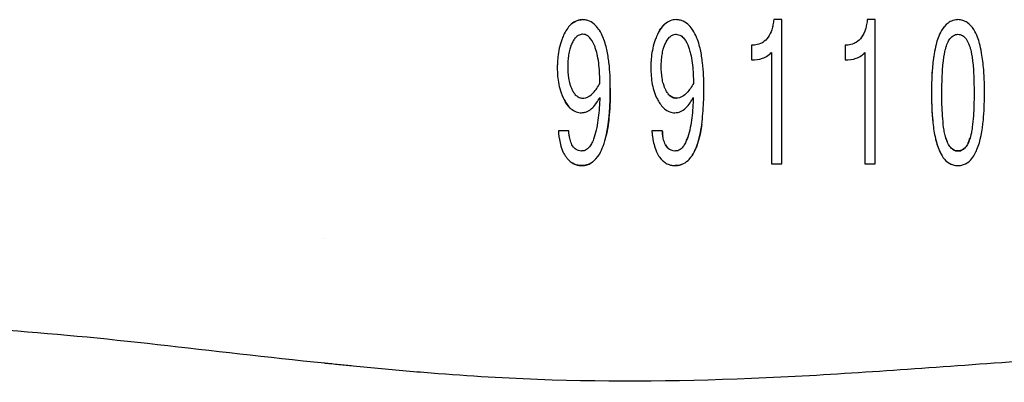
# Model space of a CAD drawing. Units: inches. Extents: x 4 to 26.4, y 3.3 to 21.5.
# Drawn here: x 11.8 to 13.2, y 5.6 to 6.1 of the extents above; entities that cross this region are included whole.
import ezdxf

# ---------------------------------------------------------------- set-up
doc = ezdxf.new("R2010")
doc.units = ezdxf.units.IN
doc.header["$MEASUREMENT"] = 0
doc.layers.add('Unified Visible', color=7, linetype='Continuous', lineweight=25)

msp = doc.modelspace()

# ---------------------------------------------------------------- linework, layer by layer
at = {"layer": 'Unified Visible'}
for p, q in [((12.8963, 6.1073), (12.8852, 6.1073)), ((12.8963, 5.9079), (12.8963, 6.1073)), ((13.0256, 6.1073), (13.0145, 6.1073)), ((13.0256, 5.9079), (13.0256, 6.1073)), ((12.8546, 6.0719), (12.8546, 6.0518)), ((12.984, 6.0719), (12.984, 6.0518)), ((12.8819, 6.0619), (12.8819, 5.9079)), ((13.0113, 6.0619), (13.0113, 5.9079)), ((12.6018, 5.9533), (12.5874, 5.9533)), ((12.7311, 5.9533), (12.7167, 5.9533)), ((12.8819, 5.9079), (12.8963, 5.9079)), ((13.0113, 5.9079), (13.0256, 5.9079)), ((12.2638, 5.8042), (12.2638, 5.8042))]:
    msp.add_line(p, q, dxfattribs=at)
for points, knots in [([(12.6209, 6.1073), (12.6186, 6.1073), (12.6166, 6.1072), (12.6101, 6.1047), (12.6075, 6.1031), (12.6035, 6.0996), (12.6018, 6.0977), (12.5985, 6.0932), (12.597, 6.0905), (12.5956, 6.0877)], [0.000001, 0.000001, 0.000001, 0.000001, 0.01765944, 0.01765944, 0.03069349, 0.03069349, 0.04173617, 0.04173617, 0.0557043, 0.0557043, 0.0557043, 0.0557043]), ([(12.6061, 6.1018), (12.608, 6.1034), (12.6102, 6.1047), (12.6164, 6.1072), (12.6185, 6.1073), (12.6209, 6.1073)], [0.04582919, 0.04582919, 0.04582919, 0.04582919, 0.06527279, 0.06527279, 0.09690212, 0.09690212, 0.09690212, 0.09690212]), ([(12.6491, 6.0829), (12.6477, 6.0862), (12.6461, 6.0895), (12.6426, 6.095), (12.6408, 6.0973), (12.6362, 6.1019), (12.6335, 6.1039), (12.6289, 6.1059), (12.6273, 6.1064), (12.6241, 6.1071), (12.6225, 6.1072), (12.6209, 6.1073)], [0, 0, 0, 0, 0.0283609, 0.0283609, 0.0509827, 0.0509827, 0.0786466, 0.0786466, 0.0926638, 0.0926638, 0.1063447, 0.1063447, 0.1063447, 0.1063447]), ([(12.7502, 6.1073), (12.7475, 6.1073), (12.7447, 6.1067), (12.7394, 6.1047), (12.7369, 6.1031), (12.7328, 6.0996), (12.7311, 6.0977), (12.7278, 6.0932), (12.7263, 6.0905), (12.7249, 6.0877)], [0, 0, 0, 0, 0.02099158, 0.02099158, 0.04360303, 0.04360303, 0.06275977, 0.06275977, 0.08703647, 0.08703647, 0.08703647, 0.08703647]), ([(12.7249, 6.0877), (12.7273, 6.0926), (12.7304, 6.0975), (12.7348, 6.1013), (12.7349, 6.1014), (12.735, 6.1015)], [0.00000001, 0.00000001, 0.00000001, 0.00000001, 0.04291713, 0.04291713, 0.04395775, 0.04395775, 0.04395775, 0.04395775]), ([(12.7785, 6.0829), (12.7771, 6.0862), (12.7754, 6.0895), (12.7719, 6.095), (12.7702, 6.0973), (12.7663, 6.1012), (12.7635, 6.1036), (12.7583, 6.1059), (12.7567, 6.1064), (12.7528, 6.1072), (12.7516, 6.1072), (12.7502, 6.1073)], [0, 0, 0, 0, 0.0285578, 0.0285578, 0.05112345, 0.05112345, 0.07102757, 0.07102757, 0.07914355, 0.07914355, 0.09036986, 0.09036986, 0.09036986, 0.09036986]), ([(12.8852, 6.1073), (12.8851, 6.1063), (12.8849, 6.1051), (12.8845, 6.1025), (12.8843, 6.1013), (12.8836, 6.0979), (12.8831, 6.0956), (12.8812, 6.0897), (12.8796, 6.0861), (12.8754, 6.0802), (12.8729, 6.0777), (12.8682, 6.0747), (12.8658, 6.0735), (12.8599, 6.0721), (12.8572, 6.0719), (12.8546, 6.0719)], [0.000001, 0.000001, 0.000001, 0.000001, 0.00752885, 0.00752885, 0.01384429, 0.01384429, 0.02629505, 0.02629505, 0.04749378, 0.04749378, 0.06614437, 0.06614437, 0.0771508, 0.0771508, 0.08536886, 0.08536886, 0.08536886, 0.08536886]), ([(13.0145, 6.1073), (13.0143, 6.1056), (13.014, 6.1032), (13.0131, 6.0984), (13.0125, 6.0962), (13.0107, 6.0902), (13.0091, 6.0864), (13.0047, 6.0802), (13.0022, 6.0777), (12.9976, 6.0748), (12.9952, 6.0735), (12.9892, 6.0721), (12.9866, 6.0719), (12.984, 6.0719)], [0.000001, 0.000001, 0.000001, 0.000001, 0.01330119, 0.01330119, 0.02407581, 0.02407581, 0.04437322, 0.04437322, 0.06119452, 0.06119452, 0.07099773, 0.07099773, 0.07826483, 0.07826483, 0.07826483, 0.07826483]), ([(13.1398, 6.1073), (13.1388, 6.1073), (13.136, 6.1072), (13.1303, 6.1053), (13.1281, 6.1041), (13.1224, 6.0999), (13.1194, 6.0961), (13.1131, 6.0856), (13.1109, 6.0785), (13.1086, 6.069), (13.1077, 6.0644), (13.1057, 6.0522), (13.1048, 6.0448), (13.1033, 6.0254), (13.1032, 6.0134), (13.1033, 5.9906), (13.1038, 5.9788), (13.1056, 5.9598), (13.1067, 5.9526), (13.1091, 5.9409), (13.1103, 5.9363), (13.1133, 5.928), (13.1164, 5.9198), (13.1229, 5.9122), (13.1255, 5.9097), (13.1309, 5.907), (13.1326, 5.9064), (13.1371, 5.9053), (13.1391, 5.9053), (13.1398, 5.9053)], [-0.3699052, -0.3699052, -0.3699052, -0.3699052, -0.3551994, -0.3551994, -0.3451636, -0.3451636, -0.3260731, -0.3260731, -0.293982, -0.293982, -0.2707686, -0.2707686, -0.2347204, -0.2347204, -0.1765483, -0.1765483, -0.1116599, -0.1116599, -0.0691611, -0.0691611, -0.0400838, -0.0400838, -0.0159425, -0.0159425, -0.0081371, -0.0081371, -0.0048939, -0.0048939, -0.000048, -0.000048, -0.000048, -0.000048]), ([(13.1398, 5.9053), (13.1404, 5.9053), (13.1424, 5.9053), (13.1468, 5.9064), (13.1485, 5.907), (13.1538, 5.9095), (13.1562, 5.9118), (13.1618, 5.9178), (13.1645, 5.9236), (13.1711, 5.9394), (13.1735, 5.9535), (13.176, 5.9799), (13.1764, 5.9915), (13.1765, 6.0143), (13.1764, 6.0263), (13.1748, 6.0459), (13.1738, 6.0534), (13.1716, 6.0665), (13.1707, 6.0709), (13.1686, 6.0791), (13.1662, 6.0867), (13.1593, 6.0974), (13.1563, 6.1008), (13.1507, 6.1045), (13.1487, 6.1055), (13.1443, 6.1069), (13.1421, 6.1072), (13.1398, 6.1073)], [-0.6984026, -0.6984026, -0.6984026, -0.6984026, -0.6871903, -0.6871903, -0.6796308, -0.6796308, -0.6621953, -0.6621953, -0.6130836, -0.6130836, -0.46283, -0.46283, -0.3512349, -0.3512349, -0.2473649, -0.2473649, -0.1829455, -0.1829455, -0.1349589, -0.1349589, -0.0694948, -0.0694948, -0.0350573, -0.0350573, -0.0175165, -0.0175165, 0, 0, 0, 0]), ([(12.5956, 6.0877), (12.5951, 6.0868), (12.5942, 6.085), (12.5924, 6.0805), (12.5917, 6.0787), (12.5898, 6.0728), (12.5888, 6.0688), (12.5873, 6.0608), (12.5868, 6.0569), (12.5863, 6.0509), (12.5861, 6.0489), (12.586, 6.0459), (12.586, 6.0449), (12.5859, 6.0428), (12.5859, 6.0418), (12.5859, 6.0408)], [0.000001, 0.000001, 0.000001, 0.000001, 0.0084565, 0.0084565, 0.01452679, 0.01452679, 0.02706546, 0.02706546, 0.03920343, 0.03920343, 0.04536269, 0.04536269, 0.04845041, 0.04845041, 0.05167101, 0.05167101, 0.05167101, 0.05167101]), ([(12.621, 6.0871), (12.6203, 6.0871), (12.6196, 6.087), (12.619, 6.0869), (12.618, 6.0867), (12.6171, 6.0864), (12.6162, 6.086), (12.6153, 6.0856), (12.6144, 6.0851), (12.6136, 6.0846), (12.6132, 6.0843), (12.6128, 6.084), (12.6124, 6.0837), (12.6121, 6.0834), (12.6118, 6.0831), (12.6115, 6.0828), (12.6111, 6.0824), (12.6108, 6.082), (12.6104, 6.0816), (12.6098, 6.0808), (12.6092, 6.0801), (12.6087, 6.0792), (12.6082, 6.0784), (12.6077, 6.0776), (12.6072, 6.0767), (12.6068, 6.0759), (12.6064, 6.075), (12.606, 6.0741)], [-0.0001248067, -0.0001248067, -0.0001248067, -0.0001248067, -0.0000748728, -0.0000748728, -0.0000748728, 0, 0, 0, 0.0000762624, 0.0000762624, 0.0000762624, 0.0001140652, 0.0001140652, 0.0001140652, 0.0001455825, 0.0001455825, 0.0001455825, 0.0001898473, 0.0001898473, 0.0001898473, 0.0002654479, 0.0002654479, 0.0002654479, 0.0003406494, 0.0003406494, 0.0003406494, 0.0004162629, 0.0004162629, 0.0004162629, 0.0004162629]), ([(12.6381, 6.0695), (12.6366, 6.0735), (12.6348, 6.0774), (12.6307, 6.0826), (12.6292, 6.0841), (12.6263, 6.0858), (12.6253, 6.0862), (12.6232, 6.0869), (12.6221, 6.087), (12.621, 6.0871)], [-0.06777028, -0.06777028, -0.06777028, -0.06777028, -0.03373583, -0.03373583, -0.01686773, -0.01686773, -0.00844015, -0.00844015, 0, 0, 0, 0]), ([(12.7249, 6.0877), (12.7245, 6.087), (12.7235, 6.085), (12.7217, 6.0805), (12.721, 6.0786), (12.7191, 6.0728), (12.7181, 6.0688), (12.7166, 6.0608), (12.7161, 6.0568), (12.7156, 6.0509), (12.7155, 6.0489), (12.7153, 6.0459), (12.7153, 6.0449), (12.7153, 6.0429), (12.7153, 6.0419), (12.7153, 6.0408)], [0.000001, 0.000001, 0.000001, 0.000001, 0.00694085, 0.00694085, 0.01184756, 0.01184756, 0.02196998, 0.02196998, 0.03178267, 0.03178267, 0.03675745, 0.03675745, 0.03925055, 0.03925055, 0.04174379, 0.04174379, 0.04174379, 0.04174379]), ([(12.7353, 6.0741), (12.7367, 6.0772), (12.7384, 6.0804), (12.7421, 6.0841), (12.7435, 6.0851), (12.7459, 6.0862), (12.7468, 6.0865), (12.7489, 6.087), (12.7495, 6.0871), (12.7503, 6.0871)], [-0.03354753, -0.03354753, -0.03354753, -0.03354753, -0.01762139, -0.01762139, -0.0096892, -0.0096892, -0.00573257, -0.00573257, -0.000001, -0.000001, -0.000001, -0.000001]), ([(12.7503, 6.0871), (12.7512, 6.087), (12.752, 6.087), (12.7546, 6.0862), (12.7557, 6.0858), (12.7585, 6.0841), (12.7601, 6.0826), (12.7641, 6.0775), (12.7659, 6.0735), (12.7674, 6.0695)], [-0.07167946, -0.07167946, -0.07167946, -0.07167946, -0.05948466, -0.05948466, -0.0510071, -0.0510071, -0.03404005, -0.03404005, 0, 0, 0, 0]), ([(13.1205, 6.0972), (13.1197, 6.0962), (13.119, 6.0951), (13.1152, 6.0894), (13.113, 6.0843), (13.1114, 6.0796)], [0.03840384, 0.03840384, 0.03840384, 0.03840384, 0.04433969, 0.04433969, 0.07037707, 0.07037707, 0.07037707, 0.07037707]), ([(13.1233, 6.0689), (13.1235, 6.0698), (13.1243, 6.0723), (13.1264, 6.0769), (13.1274, 6.0788), (13.13, 6.0823), (13.1315, 6.084), (13.1344, 6.0857), (13.1354, 6.0862), (13.138, 6.087), (13.1388, 6.087), (13.1398, 6.0871)], [-0.04571293, -0.04571293, -0.04571293, -0.04571293, -0.03224086, -0.03224086, -0.02223854, -0.02223854, -0.0122156, -0.0122156, -0.00720401, -0.00720401, -0.00003852, -0.00003852, -0.00003852, -0.00003852]), ([(13.1398, 6.0871), (13.1409, 6.087), (13.142, 6.0869), (13.1442, 6.0862), (13.1452, 6.0858), (13.1481, 6.084), (13.1497, 6.0824), (13.1545, 6.0758), (13.156, 6.0702), (13.1565, 6.0689)], [-0.01887659, -0.01887659, -0.01887659, -0.01887659, -0.01686952, -0.01686952, -0.01486563, -0.01486563, -0.01085871, -0.01085871, -0.0000138, -0.0000138, -0.0000138, -0.0000138]), ([(12.606, 6.0741), (12.6055, 6.073), (12.6043, 6.0703), (12.6025, 6.0639), (12.6019, 6.0613), (12.6011, 6.056), (12.6008, 6.0533), (12.6005, 6.0493), (12.6004, 6.048), (12.6003, 6.0452), (12.6003, 6.0439), (12.6003, 6.0426)], [-0.08760463, -0.08760463, -0.08760463, -0.08760463, -0.05900493, -0.05900493, -0.03951972, -0.03951972, -0.01995763, -0.01995763, -0.01017579, -0.01017579, -0.00000102, -0.00000102, -0.00000102, -0.00000102]), ([(12.6592, 6.0125), (12.6592, 6.0242), (12.6588, 6.036), (12.6567, 6.0539), (12.6557, 6.0599), (12.6537, 6.0688), (12.653, 6.0717), (12.6508, 6.0786), (12.6497, 6.0815), (12.6491, 6.0829)], [0, 0, 0, 0, 0.0954709, 0.0954709, 0.1439339, 0.1439339, 0.1677251, 0.1677251, 0.2012117, 0.2012117, 0.2012117, 0.2012117]), ([(12.7296, 6.0426), (12.7296, 6.0439), (12.7297, 6.0453), (12.7298, 6.0479), (12.7298, 6.0493), (12.7301, 6.0533), (12.7304, 6.056), (12.7313, 6.0613), (12.7318, 6.0639), (12.7336, 6.0703), (12.7348, 6.073), (12.7353, 6.0741)], [-0.03026138, -0.03026138, -0.03026138, -0.03026138, -0.02688064, -0.02688064, -0.02348979, -0.02348979, -0.01670854, -0.01670854, -0.00995239, -0.00995239, -0.00001434, -0.00001434, -0.00001434, -0.00001434]), ([(12.7885, 6.0125), (12.7885, 6.0242), (12.7881, 6.036), (12.786, 6.0538), (12.7851, 6.0599), (12.7831, 6.0688), (12.7823, 6.0717), (12.7802, 6.0786), (12.779, 6.0815), (12.7785, 6.0829)], [0, 0, 0, 0, 0.0958942, 0.0958942, 0.1445599, 0.1445599, 0.1684556, 0.1684556, 0.2018721, 0.2018721, 0.2018721, 0.2018721]), ([(12.6448, 6.0191), (12.6447, 6.0275), (12.6444, 6.036), (12.6431, 6.0486), (12.6424, 6.0529), (12.6411, 6.0591), (12.6406, 6.0612), (12.6392, 6.0663), (12.6385, 6.0685), (12.6381, 6.0695)], [-0.04838022, -0.04838022, -0.04838022, -0.04838022, -0.02550836, -0.02550836, -0.0140599, -0.0140599, -0.0083413, -0.0083413, -0.00000894, -0.00000894, -0.00000894, -0.00000894]), ([(12.7674, 6.0695), (12.7679, 6.0682), (12.7685, 6.0662), (12.7699, 6.0612), (12.7704, 6.0591), (12.7717, 6.0529), (12.7724, 6.0486), (12.7738, 6.036), (12.774, 6.0275), (12.7742, 6.0191)], [-0.1442016, -0.1442016, -0.1442016, -0.1442016, -0.1200089, -0.1200089, -0.102868, -0.102868, -0.0685539, -0.0685539, 0, 0, 0, 0]), ([(12.8546, 6.0518), (12.8596, 6.0517), (12.8648, 6.0522), (12.8722, 6.0547), (12.8748, 6.0559), (12.8799, 6.0594), (12.8814, 6.0613), (12.8819, 6.0619)], [0, 0, 0, 0, 0.03804319, 0.03804319, 0.05998132, 0.05998132, 0.08550157, 0.08550157, 0.08550157, 0.08550157]), ([(12.984, 6.0518), (12.989, 6.0517), (12.9941, 6.0522), (13.0016, 6.0547), (13.0041, 6.0559), (13.0082, 6.0588), (13.0099, 6.0602), (13.0113, 6.0619)], [0, 0, 0, 0, 0.03839383, 0.03839383, 0.06002591, 0.06002591, 0.07698698, 0.07698698, 0.07698698, 0.07698698]), ([(13.1176, 6.006), (13.1176, 6.0164), (13.1178, 6.0268), (13.1198, 6.0571), (13.1223, 6.0661), (13.1233, 6.0689)], [-0.03692586, -0.03692586, -0.03692586, -0.03692586, -0.02405058, -0.02405058, 0, 0, 0, 0]), ([(13.1565, 6.0689), (13.1574, 6.066), (13.1599, 6.0571), (13.1619, 6.0269), (13.1621, 6.0164), (13.1621, 6.006)], [-0.2479348, -0.2479348, -0.2479348, -0.2479348, -0.0864193, -0.0864193, 0, 0, 0, 0]), ([(13.1065, 6.0571), (13.1063, 6.0558), (13.1062, 6.0547), (13.105, 6.0461), (13.1043, 6.0389), (13.1033, 6.0217), (13.1032, 6.0114), (13.1033, 5.9927), (13.1036, 5.9832), (13.1045, 5.9717), (13.1047, 5.9694), (13.1049, 5.9672)], [0.1213778, 0.1213778, 0.1213778, 0.1213778, 0.1300511, 0.1300511, 0.1857894, 0.1857894, 0.2592801, 0.2592801, 0.3369619, 0.3369619, 0.3557145, 0.3557145, 0.3557145, 0.3557145]), ([(12.5859, 6.0408), (12.5859, 6.0331), (12.5865, 6.0253), (12.5888, 6.0138), (12.5898, 6.0099), (12.5932, 6.0005), (12.5953, 5.9968), (12.5957, 5.9961)], [0, 0, 0, 0, 0.0622026, 0.0622026, 0.0948059, 0.0948059, 0.1434529, 0.1434529, 0.1434529, 0.1434529]), ([(12.6003, 6.0426), (12.6003, 6.0372), (12.6006, 6.0317), (12.6031, 6.0169), (12.6058, 6.0116), (12.6061, 6.0109)], [-0.009298777, -0.009298777, -0.009298777, -0.009298777, -0.005949047, -0.005949047, -0.00000518, -0.00000518, -0.00000518, -0.00000518]), ([(12.7153, 6.0408), (12.7153, 6.0331), (12.7158, 6.0253), (12.7181, 6.0139), (12.7191, 6.01), (12.7224, 6.0005), (12.7246, 5.9967), (12.7249, 5.9961)], [0, 0, 0, 0, 0.0624861, 0.0624861, 0.0946636, 0.0946636, 0.145052, 0.145052, 0.145052, 0.145052]), ([(12.7354, 6.0109), (12.7351, 6.0114), (12.7338, 6.0142), (12.7318, 6.0211), (12.7313, 6.0237), (12.73, 6.0317), (12.7297, 6.0372), (12.7296, 6.0426)], [-0.1018745, -0.1018745, -0.1018745, -0.1018745, -0.0655622, -0.0655622, -0.0437306, -0.0437306, 0, 0, 0, 0]), ([(12.6214, 5.9988), (12.6219, 5.9988), (12.6234, 5.9987), (12.6269, 5.9997), (12.6281, 6.0003), (12.6317, 6.0023), (12.6338, 6.0041), (12.6393, 6.0099), (12.6422, 6.0144), (12.6448, 6.0191)], [-0.09191411, -0.09191411, -0.09191411, -0.09191411, -0.0750967, -0.0750967, -0.06438852, -0.06438852, -0.04293877, -0.04293877, 0, 0, 0, 0]), ([(12.7742, 6.0191), (12.7716, 6.0144), (12.7687, 6.0099), (12.7631, 6.0041), (12.7611, 6.0023), (12.7575, 6.0003), (12.7562, 5.9997), (12.7527, 5.9987), (12.7512, 5.9988), (12.7507, 5.9988)], [-0.02007731, -0.02007731, -0.02007731, -0.02007731, -0.0106948, -0.0106948, -0.0060107, -0.0060107, -0.00367234, -0.00367234, -0.000001, -0.000001, -0.000001, -0.000001]), ([(12.598, 5.9174), (12.5986, 5.9166), (12.5994, 5.9155), (12.6011, 5.9135), (12.6018, 5.9127), (12.6043, 5.9106), (12.606, 5.9092), (12.6091, 5.9076), (12.611, 5.9067), (12.6138, 5.9059), (12.6157, 5.9056), (12.6191, 5.9052), (12.621, 5.9054), (12.6224, 5.9054), (12.6228, 5.9055), (12.6251, 5.906), (12.6268, 5.9063), (12.6305, 5.9076), (12.6327, 5.909), (12.6343, 5.91), (12.6382, 5.9125), (12.6452, 5.9224), (12.6487, 5.9289), (12.6567, 5.9573), (12.6589, 5.98), (12.6592, 6.0073), (12.6592, 6.0083), (12.6592, 6.0104), (12.6592, 6.0114), (12.6592, 6.0125)], [0.000001, 0.000001, 0.000001, 0.000001, 0.0083483, 0.0083483, 0.0165796, 0.0165796, 0.0323482, 0.0323482, 0.0415833, 0.0415833, 0.0503954, 0.0503954, 0.0702312, 0.0702312, 0.1042697, 0.1042697, 0.1939188, 0.1939188, 0.3028732, 0.3028732, 0.4326567, 0.4326567, 0.5275109, 0.5275109, 0.6798207, 0.6798207, 0.6858241, 0.6858241, 0.6918245, 0.6918245, 0.6918245, 0.6918245]), ([(12.6061, 6.0109), (12.6065, 6.01), (12.6074, 6.0082), (12.6094, 6.0051), (12.6105, 6.0037), (12.6131, 6.0014), (12.6145, 6.0004), (12.617, 5.9994), (12.6178, 5.9991), (12.6196, 5.9988), (12.6205, 5.9987), (12.6214, 5.9988)], [-0.05752139, -0.05752139, -0.05752139, -0.05752139, -0.04083221, -0.04083221, -0.02725416, -0.02725416, -0.0136544, -0.0136544, -0.00687444, -0.00687444, 0, 0, 0, 0]), ([(12.6592, 6.0125), (12.6592, 6.0117), (12.6592, 6.0109), (12.6592, 6.0093), (12.6592, 6.0085), (12.6592, 6.0062), (12.6592, 6.0046), (12.6591, 6), (12.659, 5.9968), (12.6586, 5.9875), (12.6583, 5.9814), (12.6569, 5.9661), (12.6557, 5.9563), (12.6536, 5.9472)], [0.0000077, 0.0000077, 0.0000077, 0.0000077, 0.006444, 0.006444, 0.0128882, 0.0128882, 0.0257766, 0.0257766, 0.0515758, 0.0515758, 0.1033569, 0.1033569, 0.1817347, 0.1817347, 0.1817347, 0.1817347]), ([(12.7507, 5.9988), (12.7504, 5.9988), (12.7494, 5.9987), (12.7472, 5.9991), (12.7463, 5.9994), (12.7439, 6.0004), (12.7424, 6.0014), (12.7398, 6.0037), (12.7388, 6.0051), (12.7367, 6.0082), (12.7358, 6.01), (12.7354, 6.0109)], [-0.03140912, -0.03140912, -0.03140912, -0.03140912, -0.02604861, -0.02604861, -0.02257048, -0.02257048, -0.01559084, -0.01559084, -0.00857507, -0.00857507, -0.00001421, -0.00001421, -0.00001421, -0.00001421]), ([(12.7396, 6.0041), (12.7401, 6.0035), (12.7406, 6.003), (12.7424, 6.0014), (12.7439, 6.0004), (12.7463, 5.9994), (12.7472, 5.9991), (12.7494, 5.9987), (12.7504, 5.9988), (12.7507, 5.9988)], [0.01292342, 0.01292342, 0.01292342, 0.01292342, 0.01579599, 0.01579599, 0.0229116, 0.0229116, 0.02645901, 0.02645901, 0.03187373, 0.03187373, 0.03187373, 0.03187373]), ([(12.7487, 5.9054), (12.7493, 5.9054), (12.7512, 5.9054), (12.7557, 5.9062), (12.7573, 5.9067), (12.7611, 5.9083), (12.764, 5.91), (12.7704, 5.916), (12.7734, 5.9205), (12.7777, 5.9296), (12.779, 5.933), (12.7816, 5.9412), (12.7828, 5.9462), (12.7857, 5.9609), (12.7868, 5.9712), (12.7879, 5.9864), (12.7882, 5.9915), (12.7884, 5.9994), (12.7884, 6.002), (12.7885, 6.0059), (12.7885, 6.0072), (12.7885, 6.0098), (12.7885, 6.0112), (12.7885, 6.0125)], [0.000001, 0.000001, 0.000001, 0.000001, 0.00471703, 0.00471703, 0.00892544, 0.00892544, 0.01876899, 0.01876899, 0.03156856, 0.03156856, 0.03892025, 0.03892025, 0.04913687, 0.04913687, 0.0692242, 0.0692242, 0.07951523, 0.07951523, 0.08466827, 0.08466827, 0.08724559, 0.08724559, 0.08982563, 0.08982563, 0.08982563, 0.08982563]), ([(13.1233, 5.9432), (13.1232, 5.9433), (13.1232, 5.9435), (13.1231, 5.9438), (13.123, 5.944), (13.1229, 5.9445), (13.1228, 5.9448), (13.1225, 5.9457), (13.1223, 5.9463), (13.1219, 5.9482), (13.1216, 5.9495), (13.1208, 5.9533), (13.1204, 5.9558), (13.1194, 5.9635), (13.1189, 5.9688), (13.1182, 5.9793), (13.1179, 5.9846), (13.1177, 5.9926), (13.1177, 5.9953), (13.1176, 5.9993), (13.1176, 6.0006), (13.1176, 6.0033), (13.1176, 6.0047), (13.1176, 6.006)], [-0.1822642, -0.1822642, -0.1822642, -0.1822642, -0.1808764, -0.1808764, -0.179451, -0.179451, -0.1766012, -0.1766012, -0.170904, -0.170904, -0.1595111, -0.1595111, -0.1367166, -0.1367166, -0.0911363, -0.0911363, -0.0455565, -0.0455565, -0.022766, -0.022766, -0.011372, -0.011372, -0.0000019, -0.0000019, -0.0000019, -0.0000019]), ([(13.1621, 6.006), (13.1621, 6.0047), (13.1621, 6.0034), (13.1621, 6.0007), (13.1621, 5.9993), (13.162, 5.9953), (13.162, 5.9926), (13.1618, 5.9846), (13.1616, 5.9793), (13.1608, 5.9688), (13.1604, 5.9636), (13.1593, 5.9559), (13.1589, 5.9533), (13.1575, 5.9463), (13.1565, 5.9435), (13.1565, 5.9432)], [-0.01237657, -0.01237657, -0.01237657, -0.01237657, -0.01167074, -0.01167074, -0.01096582, -0.01096582, -0.00955577, -0.00955577, -0.0067355, -0.0067355, -0.00391444, -0.00391444, -0.00250357, -0.00250357, -0.00001263, -0.00001263, -0.00001263, -0.00001263]), ([(12.5957, 5.9961), (12.5981, 5.9918), (12.6009, 5.9874), (12.6069, 5.9823), (12.6093, 5.9808), (12.6132, 5.9793), (12.6143, 5.979), (12.6168, 5.9786), (12.618, 5.9785), (12.6192, 5.9786)], [0, 0, 0, 0, 0.04006773, 0.04006773, 0.06167962, 0.06167962, 0.07099576, 0.07099576, 0.08016279, 0.08016279, 0.08016279, 0.08016279]), ([(12.6192, 5.9786), (12.6196, 5.9786), (12.6211, 5.9785), (12.6245, 5.9792), (12.6258, 5.9796), (12.6295, 5.9812), (12.632, 5.9829), (12.639, 5.9898), (12.642, 5.9946), (12.6447, 5.9997)], [0.000001, 0.000001, 0.000001, 0.000001, 0.0035845, 0.0035845, 0.00598598, 0.00598598, 0.01072244, 0.01072244, 0.0175496, 0.0175496, 0.0175496, 0.0175496]), ([(12.6447, 5.9997), (12.6443, 5.9902), (12.6438, 5.9808), (12.6415, 5.9623), (12.6398, 5.9533), (12.6369, 5.9445)], [0, 0, 0, 0, 0.0781319, 0.0781319, 0.1562777, 0.1562777, 0.1562777, 0.1562777]), ([(12.7249, 5.9961), (12.7274, 5.9918), (12.7302, 5.9875), (12.7362, 5.9823), (12.7386, 5.9808), (12.7425, 5.9793), (12.7436, 5.979), (12.746, 5.9786), (12.7473, 5.9785), (12.7485, 5.9786)], [0, 0, 0, 0, 0.04027075, 0.04027075, 0.06214048, 0.06214048, 0.07145477, 0.07145477, 0.08061604, 0.08061604, 0.08061604, 0.08061604]), ([(12.7485, 5.9786), (12.7498, 5.9786), (12.7511, 5.9787), (12.7538, 5.9792), (12.7551, 5.9796), (12.7588, 5.9812), (12.7614, 5.9829), (12.7662, 5.9876), (12.7679, 5.9898), (12.7711, 5.9945), (12.7726, 5.9971), (12.774, 5.9997)], [0, 0, 0, 0, 0.01018339, 0.01018339, 0.02064752, 0.02064752, 0.04108131, 0.04108131, 0.0551881, 0.0551881, 0.07048565, 0.07048565, 0.07048565, 0.07048565]), ([(12.774, 5.9997), (12.7736, 5.9902), (12.7731, 5.9808), (12.7709, 5.9623), (12.7691, 5.9533), (12.7663, 5.9445)], [0, 0, 0, 0, 0.0784325, 0.0784325, 0.1568756, 0.1568756, 0.1568756, 0.1568756]), ([(12.7856, 5.9621), (12.7851, 5.9583), (12.7845, 5.9546), (12.7806, 5.935), (12.7766, 5.9268), (12.7735, 5.9213), (12.7729, 5.9202), (12.7722, 5.9191)], [0.1384372, 0.1384372, 0.1384372, 0.1384372, 0.1696123, 0.1696123, 0.3065275, 0.3065275, 0.340568, 0.340568, 0.340568, 0.340568]), ([(12.5874, 5.9533), (12.5874, 5.9526), (12.5875, 5.9518), (12.5877, 5.9501), (12.5877, 5.9493), (12.588, 5.9469), (12.5882, 5.9453), (12.5889, 5.9407), (12.5895, 5.9376), (12.5912, 5.9312), (12.5923, 5.9278), (12.5949, 5.922), (12.5963, 5.9196), (12.598, 5.9174)], [0.000001, 0.000001, 0.000001, 0.000001, 0.00626503, 0.00626503, 0.01206436, 0.01206436, 0.0235968, 0.0235968, 0.04625239, 0.04625239, 0.07197148, 0.07197148, 0.09199551, 0.09199551, 0.09199551, 0.09199551]), ([(12.62, 5.9256), (12.6196, 5.9255), (12.6184, 5.9255), (12.6159, 5.926), (12.6149, 5.9263), (12.6126, 5.9272), (12.6111, 5.9281), (12.6077, 5.9314), (12.6064, 5.9336), (12.6044, 5.9382), (12.6036, 5.9406), (12.6028, 5.9448), (12.6025, 5.9465), (12.6021, 5.949), (12.602, 5.9499), (12.6019, 5.9517), (12.6018, 5.9526), (12.6018, 5.9533)], [0.000001, 0.000001, 0.000001, 0.000001, 0.00276238, 0.00276238, 0.00460733, 0.00460733, 0.00707633, 0.00707633, 0.00987229, 0.00987229, 0.01282245, 0.01282245, 0.01474552, 0.01474552, 0.01571409, 0.01571409, 0.01680854, 0.01680854, 0.01680854, 0.01680854]), ([(12.7167, 5.9533), (12.7168, 5.9526), (12.7168, 5.9517), (12.717, 5.9501), (12.7171, 5.9493), (12.7173, 5.9469), (12.7176, 5.9453), (12.7183, 5.9407), (12.7189, 5.9376), (12.7205, 5.9312), (12.7216, 5.9278), (12.7242, 5.922), (12.7256, 5.9196), (12.7273, 5.9174)], [0.000001, 0.000001, 0.000001, 0.000001, 0.00657157, 0.00657157, 0.01285662, 0.01285662, 0.02535367, 0.02535367, 0.04989942, 0.04989942, 0.07773793, 0.07773793, 0.09946588, 0.09946588, 0.09946588, 0.09946588]), ([(12.7311, 5.9533), (12.7311, 5.9526), (12.7312, 5.9519), (12.7313, 5.9503), (12.7314, 5.9496), (12.7316, 5.9483), (12.7316, 5.9477), (12.7317, 5.9471)], [0.00000746, 0.00000746, 0.00000746, 0.00000746, 0.00606473, 0.00606473, 0.01185876, 0.01185876, 0.01635521, 0.01635521, 0.01635521, 0.01635521]), ([(12.7493, 5.9256), (12.7489, 5.9255), (12.7478, 5.9255), (12.7453, 5.9259), (12.7443, 5.9262), (12.7421, 5.9271), (12.7405, 5.928), (12.737, 5.9314), (12.7357, 5.9336), (12.7337, 5.9382), (12.733, 5.9406), (12.7321, 5.9447), (12.7318, 5.9464), (12.7315, 5.949), (12.7314, 5.9499), (12.7312, 5.9516), (12.7311, 5.9525), (12.7311, 5.9533)], [0.000001, 0.000001, 0.000001, 0.000001, 0.00272221, 0.00272221, 0.00454096, 0.00454096, 0.00696872, 0.00696872, 0.00968113, 0.00968113, 0.01249632, 0.01249632, 0.01434701, 0.01434701, 0.01528039, 0.01528039, 0.01626802, 0.01626802, 0.01626802, 0.01626802]), ([(12.6369, 5.9445), (12.6365, 5.9433), (12.6357, 5.9408), (12.6336, 5.9363), (12.6326, 5.9344), (12.63, 5.9306), (12.6284, 5.9288), (12.6254, 5.9268), (12.6243, 5.9263), (12.6215, 5.9255), (12.6203, 5.9255), (12.62, 5.9256)], [0.000001, 0.000001, 0.000001, 0.000001, 0.01104387, 0.01104387, 0.01927245, 0.01927245, 0.02869142, 0.02869142, 0.0332466, 0.0332466, 0.03941746, 0.03941746, 0.03941746, 0.03941746]), ([(12.7663, 5.9445), (12.766, 5.9436), (12.7651, 5.941), (12.7629, 5.9363), (12.7619, 5.9344), (12.7593, 5.9306), (12.7578, 5.9288), (12.7547, 5.9268), (12.7536, 5.9263), (12.7509, 5.9255), (12.7497, 5.9255), (12.7493, 5.9256)], [0.000001, 0.000001, 0.000001, 0.000001, 0.00797848, 0.00797848, 0.0135534, 0.0135534, 0.01985567, 0.01985567, 0.02297727, 0.02297727, 0.02720008, 0.02720008, 0.02720008, 0.02720008]), ([(13.1086, 5.9437), (13.109, 5.9418), (13.1095, 5.9399), (13.1121, 5.9304), (13.1144, 5.9251), (13.1163, 5.9216)], [0.42208905, 0.42208905, 0.42208905, 0.42208905, 0.43791007, 0.43791007, 0.50398387, 0.50398387, 0.50398387, 0.50398387]), ([(13.1398, 5.9256), (13.1394, 5.9255), (13.138, 5.9255), (13.1352, 5.9263), (13.1341, 5.9268), (13.1313, 5.9286), (13.1298, 5.9302), (13.1261, 5.9354), (13.1245, 5.9393), (13.1233, 5.9432)], [-0.07923958, -0.07923958, -0.07923958, -0.07923958, -0.06445971, -0.06445971, -0.05501131, -0.05501131, -0.03635911, -0.03635911, -0.00000002, -0.00000002, -0.00000002, -0.00000002]), ([(13.1565, 5.9432), (13.1558, 5.9413), (13.1551, 5.9393), (13.1534, 5.9355), (13.1524, 5.9336), (13.1499, 5.9302), (13.1485, 5.9286), (13.1455, 5.9267), (13.1443, 5.9263), (13.1422, 5.9257), (13.141, 5.9255), (13.1398, 5.9256)], [-0.05658601, -0.05658601, -0.05658601, -0.05658601, -0.04332185, -0.04332185, -0.03001457, -0.03001457, -0.01712002, -0.01712002, -0.00926019, -0.00926019, 0, 0, 0, 0]), ([(13.154, 5.9368), (13.1541, 5.937), (13.1542, 5.9372), (13.1551, 5.9393), (13.1558, 5.9413), (13.1565, 5.9432)], [0.04311845, 0.04311845, 0.04311845, 0.04311845, 0.04469569, 0.04469569, 0.05831906, 0.05831906, 0.05831906, 0.05831906]), ([(12.7356, 5.9339), (12.7365, 5.9323), (12.7375, 5.9308), (12.7391, 5.9293), (12.7394, 5.9291), (12.7396, 5.9289)], [0.05215901, 0.05215901, 0.05215901, 0.05215901, 0.06588225, 0.06588225, 0.06839057, 0.06839057, 0.06839057, 0.06839057]), ([(13.1297, 5.9305), (13.1306, 5.9293), (13.1318, 5.9283), (13.1341, 5.9268), (13.1351, 5.9263), (13.138, 5.9255), (13.1394, 5.9255), (13.1398, 5.9256)], [0.04182282, 0.04182282, 0.04182282, 0.04182282, 0.05480553, 0.05480553, 0.06393307, 0.06393307, 0.07819252, 0.07819252, 0.07819252, 0.07819252]), ([(13.1398, 5.9256), (13.141, 5.9255), (13.1422, 5.9257), (13.1444, 5.9263), (13.1455, 5.9268), (13.1483, 5.9285), (13.1496, 5.9299), (13.1508, 5.9314)], [0, 0, 0, 0, 0.00930468, 0.00930468, 0.01746787, 0.01746787, 0.02957085, 0.02957085, 0.02957085, 0.02957085]), ([(12.6346, 5.9103), (12.6335, 5.9094), (12.6325, 5.9089), (12.63, 5.9075), (12.6289, 5.907), (12.626, 5.9061), (12.6233, 5.9056), (12.6212, 5.9053), (12.6188, 5.9051), (12.6106, 5.9065), (12.6093, 5.9075), (12.6071, 5.9087), (12.6068, 5.9088), (12.6066, 5.909)], [0.438268, 0.438268, 0.438268, 0.438268, 0.51695, 0.51695, 0.70009, 0.70009, 0.925915, 0.925915, 1.198451, 1.198451, 1.502019, 1.502019, 1.546578, 1.546578, 1.546578, 1.546578]), ([(12.7273, 5.9174), (12.7279, 5.9166), (12.7294, 5.9145), (12.7329, 5.9111), (12.7344, 5.9099), (12.738, 5.9077), (12.7401, 5.9068), (12.7443, 5.9056), (12.7465, 5.9053), (12.7487, 5.9054)], [0.000001, 0.000001, 0.000001, 0.000001, 0.00810133, 0.00810133, 0.01348828, 0.01348828, 0.01930241, 0.01930241, 0.02483556, 0.02483556, 0.02483556, 0.02483556]), ([(13.1246, 5.9109), (13.1253, 5.9103), (13.1262, 5.9097), (13.1288, 5.908), (13.1309, 5.907), (13.1332, 5.9063), (13.1333, 5.9063), (13.1335, 5.9062)], [0.6663302, 0.6663302, 0.6663302, 0.6663302, 0.7124695, 0.7124695, 0.8114921, 0.8114921, 0.8176737, 0.8176737, 0.8176737, 0.8176737]), ([(12.7578, 5.9069), (12.7568, 5.9066), (12.7559, 5.9063), (12.7522, 5.9054), (12.7496, 5.9054), (12.7487, 5.9054)], [0.5846354, 0.5846354, 0.5846354, 0.5846354, 0.6549231, 0.6549231, 0.9306938, 0.9306938, 0.9306938, 0.9306938]), ([(12.2645, 5.6318), (12.105, 5.6481), (11.9585, 5.6686), (11.6678, 5.6872), (11.5138, 5.6857), (11.3624, 5.6498)], [-2.380891, -2.380891, -2.380891, -2.380891, -1.185603, -1.185603, -0.000035, -0.000035, -0.000035, -0.000035]), ([(13.5259, 5.6519), (13.4207, 5.6473), (13.3157, 5.6407), (13.0996, 5.6255), (13.0004, 5.6177), (12.7858, 5.6072), (12.6841, 5.6055), (12.5249, 5.6103), (12.4749, 5.6132), (12.3951, 5.6194), (12.369, 5.6216), (12.3298, 5.6253), (12.3167, 5.6266), (12.2971, 5.6285), (12.2906, 5.6292), (12.2808, 5.6301), (12.2776, 5.6305), (12.2727, 5.631), (12.271, 5.6311), (12.2678, 5.6315), (12.2649, 5.6318), (12.2645, 5.6318)], [-0.6215405, -0.6215405, -0.6215405, -0.6215405, -0.4760386, -0.4760386, -0.32195, -0.32195, -0.1617259, -0.1617259, -0.0798886, -0.0798886, -0.0399348, -0.0399348, -0.0199666, -0.0199666, -0.0099844, -0.0099844, -0.0049938, -0.0049938, -0.0024985, -0.0024985, -0.000031, -0.000031, -0.000031, -0.000031])]:
    msp.add_open_spline(points, degree=3, knots=knots, dxfattribs=at)
for points in [[(12.6039, 5.9849), (12.6004, 5.9881), (12.5979, 5.9921), (12.5957, 5.9961)], [(12.7639, 5.9385), (12.7651, 5.9411), (12.766, 5.9436), (12.7663, 5.9445)], [(13.1233, 5.9432), (13.1238, 5.9416), (13.1243, 5.94), (13.125, 5.9384)], [(12.73, 5.9141), (12.7287, 5.9155), (12.7277, 5.9168), (12.7273, 5.9174)]]:
    msp.add_open_spline(points, degree=3, dxfattribs=at)

doc.saveas('drawing.dxf')
